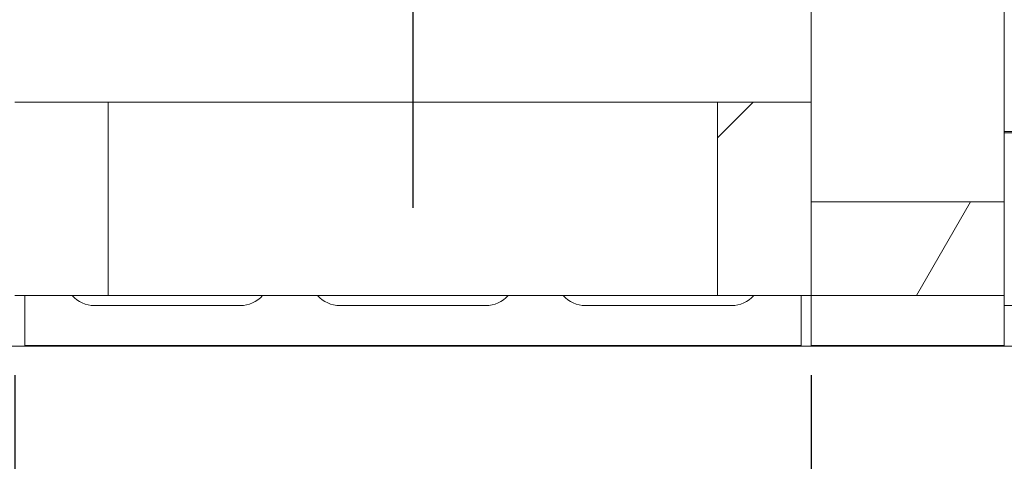
# Model space of a CAD drawing. Units: millimetres. Extents: x 590 to 11546, y 57 to 8274.
# Drawn here: x 2113 to 2607, y 7150 to 7372 of the extents above; entities that cross this region are included whole.
import ezdxf

# ---------------------------------------------------------------- set-up
doc = ezdxf.new("R2010")
doc.units = ezdxf.units.MM
doc.header["$LTSCALE"] = 40
doc.linetypes.add('CHAIN', pattern=[0.3543, 0.2362, -0.0295, 0.0591, -0.0295])
for name, color, linetype, lineweight in [('Center Mark(ISO)', 7, 'Continuous', 25), ('Dimensions(ISO)', 7, 'Continuous', 25), ('Hatch', 179, 'Continuous', 9), ('Visible Edges(ISO)', 7, 'Continuous', 18)]:
    doc.layers.add(name, color=color, linetype=linetype, lineweight=lineweight)
doc.styles.add('warmington~0', font='ARIALN.TTF')
doc.dimstyles.new('warmington', dxfattribs={"dimscale": 40, "dimtxt": 2, "dimasz": 2, "dimexe": 1.6, "dimexo": 1, "dimgap": 0.5, "dimtad": 1, "dimdec": 0, "dimrnd": 1e-08, "dimzin": 0, "dimdsep": 46, "dimtxsty": 'warmington~0', "dimblk": 'OBLIQUE', "dimcen": 0.09, "dimclrd": 8, "dimclre": 8, "dimclrt": 8, "dimadec": 0, "dimazin": 0, "dimtfac": 1.75, "dimtdec": 1, "dimtmove": 0, "dimatfit": 3, "dimfxl": 0, "dimtolj": 1, "dimtzin": 0, "dimlwd": 25, "dimlwe": 25, "dimarcsym": 0})

# ---------------------------------------------------------------- blocks, each defined once
blk = doc.blocks.new('_Oblique')
at = {"color": 0, "linetype": 'ByBlock', "lineweight": -2}
blk.add_line((-0.5, -0.5), (0.5, 0.5), dxfattribs=at)
blk = doc.blocks.new('*D14')
at = {"layer": 'Defpoints', "color": 0, "linetype": 'Continuous'}
for p in [(2110.36, 7233.62), (2510.36, 7233.62), (2510.36, 7016.49)]:
    blk.add_point(p, dxfattribs=at)
at = {"layer": 'Dimensions(ISO)', "color": 8, "linetype": 'Continuous', "lineweight": 25}
for p, q in [((2110.36, 7193.62), (2110.36, 6952.49)), ((2510.36, 7193.62), (2510.36, 6952.49)), ((2110.36, 7016.49), (2510.36, 7016.49))]:
    blk.add_line(p, q, dxfattribs=at)
at = {"layer": 'Dimensions(ISO)', "color": 8, "linetype": 'Continuous', "lineweight": 25, "xscale": 80, "yscale": 80, "zscale": 80, "rotation": 180}
blk.add_blockref('_Oblique', (2110.36, 7016.49), dxfattribs=at)
at = {"layer": 'Dimensions(ISO)', "color": 8, "linetype": 'Continuous', "lineweight": 25, "xscale": 80, "yscale": 80, "zscale": 80}
blk.add_blockref('_Oblique', (2510.36, 7016.49), dxfattribs=at)
at = {"layer": 'Dimensions(ISO)', "color": 8, "linetype": 'Continuous', "lineweight": 25, "insert": (2236.69, 7118.18), "char_height": 80, "attachment_point": 1, "style": 'warmington~0'}
blk.add_mtext('\\A1;400', dxfattribs=at)
blk = doc.blocks.new('*D21')
at = {"layer": 'Defpoints', "color": 0, "linetype": 'Continuous'}
for p in [(1864.86, 7208.62), (2755.86, 7208.62), (2755.86, 6615.42)]:
    blk.add_point(p, dxfattribs=at)
at = {"layer": 'Dimensions(ISO)', "color": 8, "linetype": 'Continuous', "lineweight": 25}
for p, q in [((1864.86, 7168.62), (1864.86, 6551.42)), ((2755.86, 7168.62), (2755.86, 6551.42)), ((1864.86, 6615.42), (2755.86, 6615.42))]:
    blk.add_line(p, q, dxfattribs=at)
at = {"layer": 'Dimensions(ISO)', "color": 8, "linetype": 'Continuous', "lineweight": 25, "xscale": 80, "yscale": 80, "zscale": 80, "rotation": 180}
blk.add_blockref('_Oblique', (1864.86, 6615.42), dxfattribs=at)
at = {"layer": 'Dimensions(ISO)', "color": 8, "linetype": 'Continuous', "lineweight": 25, "xscale": 80, "yscale": 80, "zscale": 80}
blk.add_blockref('_Oblique', (2755.86, 6615.42), dxfattribs=at)
at = {"layer": 'Dimensions(ISO)', "color": 8, "linetype": 'Continuous', "lineweight": 25, "insert": (2310.36, 6850.66), "char_height": 80, "attachment_point": 2, "style": 'warmington~0'}
blk.add_mtext('\\A1;\\fArial Narrow|b0|i0;\\H79.4904;891\\P\\fArial Narrow|b0|i0;\\H79.4904;WINDOW WIDTH', dxfattribs=at)

msp = doc.modelspace()

# ---------------------------------------------------------------- hatches: boundary and pattern name
at = {"layer": 'Hatch'}
h = msp.add_hatch(dxfattribs=at)
h.set_pattern_fill('ANSI31', color=256, scale=1016, angle=90, style=0)
h.set_pattern_definition([(135, (0, 0), (-89.8026, -89.8026), [])])
h.paths.add_polyline_path([(2110.36, 7233.62), (2157.36, 7233.62), (2157.36, 7330.62), (2110.36, 7330.62), (2110.36, 7280.62)])
h = msp.add_hatch(dxfattribs=at)
h.set_pattern_fill('ANSI31', color=256, scale=1016, style=0)
h.set_pattern_definition([(45, (0, 0), (-89.8026, 89.8026), [])])
h.paths.add_polyline_path([(2463.36, 7233.62), (2510.36, 7233.62), (2510.36, 7280.62), (2510.36, 7330.62), (2463.36, 7330.62)])
h = msp.add_hatch(dxfattribs=at)
h.set_pattern_fill('ANSI31', color=256, scale=1016, angle=15, style=0)
h.set_pattern_definition([(60, (0, 0), (-109.9852, 63.5), [])])
h.paths.add_polyline_path([(2510.36, 7280.62), (2510.36, 7233.62), (2607.36, 7233.62), (2607.36, 7280.62)])

# ---------------------------------------------------------------- linework, layer by layer
at = {"layer": 'Center Mark(ISO)', "linetype": 'CHAIN', "ltscale": 14.056674}
msp.add_line((2310.36, 7783.62), (2310.36, 7277.62), dxfattribs=at)
at = {"layer": 'Visible Edges(ISO)'}
for p, q in [((2607.36, 7780.62), (2607.36, 7280.62)), ((2510.36, 7730.62), (2510.36, 7330.62)), ((2157.36, 7330.62), (2110.36, 7330.62)), ((2157.36, 7330.62), (2463.36, 7330.62)), ((2157.36, 7233.62), (2157.36, 7330.62)), ((2510.36, 7330.62), (2463.36, 7330.62)), ((2463.36, 7330.62), (2463.36, 7233.62)), ((2510.36, 7233.62), (2510.36, 7330.62)), ((2607.36, 7316.02), (2744.26, 7316.02)), ((2607.36, 7315.27), (2744.26, 7315.27)), ((2510.36, 7280.62), (2510.36, 7233.62)), ((2607.36, 7280.62), (2510.36, 7280.62)), ((2607.36, 7233.62), (2607.36, 7280.62)), ((2110.36, 7233.62), (2157.36, 7233.62)), ((2115.36, 7208.62), (2115.36, 7233.62)), ((2157.36, 7233.62), (2463.36, 7233.62)), ((2463.36, 7233.62), (2510.36, 7233.62)), ((2505.36, 7233.62), (2505.36, 7208.62)), ((2510.36, 7233.62), (2510.36, 7208.62)), ((2510.36, 7233.62), (2607.36, 7233.62)), ((2607.36, 7233.62), (2607.36, 7208.62)), ((2223.66, 7228.62), (2150.36, 7228.62)), ((2346.96, 7228.62), (2273.66, 7228.62)), ((2470.36, 7228.62), (2396.96, 7228.62)), ((2623.66, 7228.62), (2607.36, 7228.62)), ((2743.96, 7208.27), (1876.76, 7208.27)), ((2505.36, 7208.62), (2115.36, 7208.62)), ((2510.36, 7208.62), (2607.36, 7208.62))]:
    msp.add_line(p, q, dxfattribs=at)
for centre, start, end in [((2150.36, 7243.62), 221.8103, 270), ((2223.66, 7243.62), 270, 318.1897), ((2273.66, 7243.62), 221.8103, 270), ((2346.96, 7243.62), 270, 318.1897), ((2396.96, 7243.62), 221.8103, 270), ((2470.36, 7243.62), 270, 318.1897)]:
    msp.add_arc(centre, 15, start, end, dxfattribs=at)

# ---------------------------------------------------------------- dimensions: what is measured, and where the dimension line sits
at = {"layer": 'Dimensions(ISO)', "color": 8, "linetype": 'Continuous', "lineweight": 25}
dim = msp.add_linear_dim(base=(2510.36, 7016.49), p1=(2110.36, 7233.62), p2=(2510.36, 7233.62), angle=180, dimstyle='warmington', override={"dimgap": 0.5, "dimdec": 0, "dimtol": 0, "dimlim": 0, "dimtp": 0, "dimtm": 0, "dimtdec": 1, "dimtofl": 0, "dimatfit": 1}, dxfattribs=at)
dim.commit()
dim.dimension.update_dxf_attribs({"geometry": '*D14', "text_midpoint": (2310.36, 7016.49), "dimtype": 160})
dim = msp.add_linear_dim(base=(2755.86, 6615.42), p1=(1864.86, 7208.62), p2=(2755.86, 7208.62), text='\\fArial Narrow|b0|i0;\\H79.4904;<>\\P\\fArial Narrow|b0|i0;\\H79.4904;WINDOW WIDTH', dimstyle='warmington', override={"dimgap": 0.5, "dimdec": 0, "dimtol": 0, "dimlim": 0, "dimtp": 0, "dimtm": 0, "dimtdec": 1, "dimtofl": 0, "dimatfit": 1, "dimtvp": -0.25}, dxfattribs=at)
dim.commit()
dim.dimension.update_dxf_attribs({"geometry": '*D21', "text_midpoint": (2310.36, 6615.42), "dimtype": 160})

doc.saveas('drawing.dxf')
